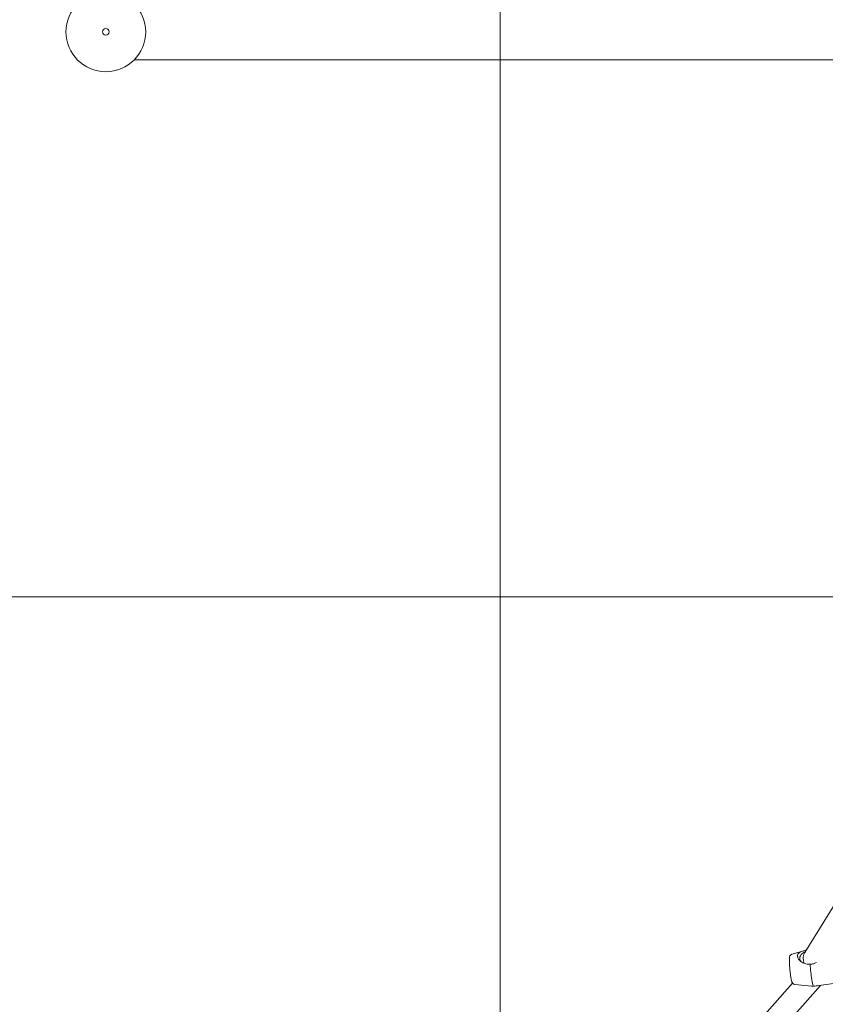
# Model space of a CAD drawing. Units: millimetres. Extents: x -3050.3 to -3008.3, y -3479.6 to -3449.9.
# Drawn here: x -3029.1 to -3028.5, y -3463.2 to -3462.5 of the extents above; entities that cross this region are included whole.
import ezdxf

# ---------------------------------------------------------------- set-up
doc = ezdxf.new("R2010")
doc.units = ezdxf.units.MM
doc.linetypes.add('ACAD_ISO03W100', pattern=[30, 12, -18])
doc.layers.add('_TR-kreskowanie', color=7, linetype='Continuous', lineweight=13, true_color=0xadadad)
doc.layers.add('_TR-przerywana1_nad', color=8, linetype='ACAD_ISO03W100', lineweight=5)
doc.layers.add('_TR-zabawki', color=134, linetype='Continuous', lineweight=13)

# ---------------------------------------------------------------- blocks, each defined once
blk = doc.blocks.new('gerbera')
at = {"layer": '_TR-zabawki', "ltscale": 1.31579}
for p, q in [((-0.3952, 6.92156), (-0.3952, 6.21644)), ((-1.44965, 6.73834), (-1.09364, 6.42364)), ((-1.46091, 6.72561), (-1.09538, 6.40248)), ((-1.09468, 6.42182), (-1.09592, 6.40932)), ((-1.07178, 6.42401), (-1.06862, 6.41339)), ((-0.84059, 6.27222), (-1.07054, 6.4143)), ((-1.09353, 6.38886), (-1.09555, 6.40371))]:
    blk.add_line(p, q, dxfattribs=at)
for radius in [0.03015, 0.0025]:
    blk.add_circle((-0.374, 6.943), radius, dxfattribs=at)
at = {"layer": '_TR-zabawki', "ltscale": 1.31579, "extrusion": (0, 0, -1)}
blk.add_arc((1.07501, 6.40707), 0.0085, 64.19011, 121.71154, dxfattribs=at)
blk.add_ellipse((-1.0819, 6.40901), major_axis=(-0.01419, -0.00136), ratio=0.076465, start_param=0.029006, end_param=1.763376, dxfattribs=at)
at = {"layer": '_TR-zabawki', "ltscale": 1.31579}
for points, knots in [([(-1.09468, 6.42182), (-1.09465, 6.4221), (-1.09458, 6.42235), (-1.09438, 6.42282), (-1.09425, 6.42301), (-1.09398, 6.42335), (-1.09384, 6.42348), (-1.09356, 6.42371), (-1.09343, 6.42379), (-1.09311, 6.42397), (-1.09295, 6.42403), (-1.0922, 6.42433), (-1.09163, 6.42445), (-1.09012, 6.42474), (-1.08924, 6.42489), (-1.08738, 6.42515), (-1.08641, 6.42528), (-1.08443, 6.4255), (-1.08341, 6.4256), (-1.08141, 6.42577), (-1.08043, 6.42584), (-1.07859, 6.42595), (-1.07773, 6.42599), (-1.07617, 6.42602), (-1.0755, 6.42602), (-1.07457, 6.42596), (-1.07426, 6.42593), (-1.07368, 6.42581), (-1.07347, 6.42576), (-1.07295, 6.42551), (-1.07272, 6.42538), (-1.07225, 6.42492), (-1.07205, 6.42466), (-1.07185, 6.42422), (-1.07181, 6.42412), (-1.07178, 6.42401)], [2.260466, 2.260466, 2.260466, 2.260466, 2.286741, 2.286741, 2.318439, 2.318439, 2.359645, 2.359645, 2.41495, 2.41495, 2.511382, 2.511382, 2.901262, 2.901262, 3.272124, 3.272124, 3.605623, 3.605623, 3.933037, 3.933037, 4.259911, 4.259911, 4.590604, 4.590604, 4.938348, 4.938348, 5.155138, 5.155138, 5.263534, 5.263534, 5.323221, 5.323221, 5.361611, 5.361611, 5.371929, 5.371929, 5.371929, 5.371929]), ([(-1.07929, 6.41038), (-1.07933, 6.41084), (-1.07938, 6.41167), (-1.07906, 6.41385), (-1.07871, 6.41486), (-1.07759, 6.41708), (-1.0768, 6.41796), (-1.07534, 6.41923), (-1.07464, 6.41955), (-1.07356, 6.41986), (-1.07306, 6.41988), (-1.07219, 6.41968), (-1.07158, 6.41945), (-1.07048, 6.41819), (-1.07009, 6.41747), (-1.06941, 6.41591), (-1.06901, 6.41472), (-1.06854, 6.41314), (-1.06853, 6.4131), (-1.06851, 6.41305)], [0, 0, 0, 0, 0.144619, 0.144619, 0.305153, 0.305153, 0.53736, 0.53736, 0.811254, 0.811254, 1.073695, 1.073695, 1.288943, 1.288943, 1.455011, 1.455011, 1.632856, 1.632856, 1.638082, 1.638082, 1.638082, 1.638082]), ([(-1.07493, 6.41817), (-1.07523, 6.41817), (-1.07552, 6.41813), (-1.07615, 6.41796), (-1.07649, 6.41781), (-1.07682, 6.4176), (-1.07684, 6.41759), (-1.07686, 6.41758)], [1.2998157, 1.2998157, 1.2998157, 1.2998157, 1.4427707, 1.4427707, 1.6144935, 1.6144935, 1.6234085, 1.6234085, 1.6234085, 1.6234085]), ([(-1.07289, 6.41758), (-1.07298, 6.41763), (-1.07306, 6.41768), (-1.07333, 6.41781), (-1.0735, 6.41789), (-1.07404, 6.41807), (-1.0744, 6.41815), (-1.07481, 6.41817), (-1.07487, 6.41817), (-1.07493, 6.41817)], [0.977327, 0.977327, 0.977327, 0.977327, 1.0188298, 1.0188298, 1.1035875, 1.1035875, 1.2710919, 1.2710919, 1.2998157, 1.2998157, 1.2998157, 1.2998157]), ([(-1.07104, 6.41593), (-1.07107, 6.41597), (-1.0711, 6.41601), (-1.07144, 6.41642), (-1.07176, 6.41675), (-1.07236, 6.41724), (-1.07262, 6.41743), (-1.07289, 6.41758)], [0.65844, 0.65844, 0.65844, 0.65844, 0.676874, 0.676874, 0.8473035, 0.8473035, 0.977327, 0.977327, 0.977327, 0.977327]), ([(-1.06976, 6.41382), (-1.06992, 6.41418), (-1.07011, 6.41454), (-1.07053, 6.41525), (-1.07078, 6.41561), (-1.07104, 6.41593)], [0.3829438, 0.3829438, 0.3829438, 0.3829438, 0.511093, 0.511093, 0.65844, 0.65844, 0.65844, 0.65844]), ([(-1.09592, 6.40932), (-1.09593, 6.40926), (-1.09593, 6.40919), (-1.09599, 6.40867), (-1.09603, 6.40821), (-1.09608, 6.40773)], [1.68010376, 1.68010376, 1.68010376, 1.68010376, 1.68743907, 1.68743907, 1.73876602, 1.73876602, 1.73876602, 1.73876602]), ([(-1.09608, 6.40769), (-1.09599, 6.40702), (-1.0959, 6.40636), (-1.09572, 6.40501), (-1.09564, 6.40436), (-1.09555, 6.40371)], [0.0005058, 0.0005058, 0.0005058, 0.0005058, 0.2044268, 0.2044268, 0.400349, 0.400349, 0.400349, 0.400349]), ([(-1.07812, 6.40555), (-1.07856, 6.40644), (-1.0788, 6.40721), (-1.07906, 6.40823), (-1.07915, 6.40866), (-1.07925, 6.40951), (-1.07928, 6.40992), (-1.07929, 6.41033)], [6.541748, 6.541748, 6.541748, 6.541748, 7.984295, 7.984295, 9.020283, 9.020283, 9.994051, 9.994051, 9.994051, 9.994051])]:
    blk.add_open_spline(points, degree=3, knots=knots, dxfattribs=at)
for points in [[(-1.07686, 6.41758), (-1.07704, 6.41746), (-1.07722, 6.41733), (-1.07739, 6.41717)], [(-1.09608, 6.40773), (-1.09608, 6.40771), (-1.09608, 6.4077), (-1.09608, 6.40769)], [(-1.07929, 6.41033), (-1.07929, 6.41035), (-1.07929, 6.41036), (-1.07929, 6.41038)]]:
    blk.add_open_spline(points, degree=3, dxfattribs=at)

msp = doc.modelspace()

# ---------------------------------------------------------------- hatches: boundary and pattern name
at = {"layer": '_TR-kreskowanie'}
h = msp.add_hatch(dxfattribs=at)
h.set_pattern_fill('ANSI37', color=256, scale=0.157, angle=45)
h.paths.add_polyline_path([(-3040.27698, -3469.76612), (-3015.77698, -3469.76612), (-3015.77698, -3455.26612), (-3040.27698, -3455.26612)])

# ---------------------------------------------------------------- block references
at = {"layer": '_TR-przerywana1_nad', "rotation": 89.99999999999997}
msp.add_blockref('gerbera', (-3022.08904, -3462.10412), dxfattribs=at)

doc.saveas('drawing.dxf')
